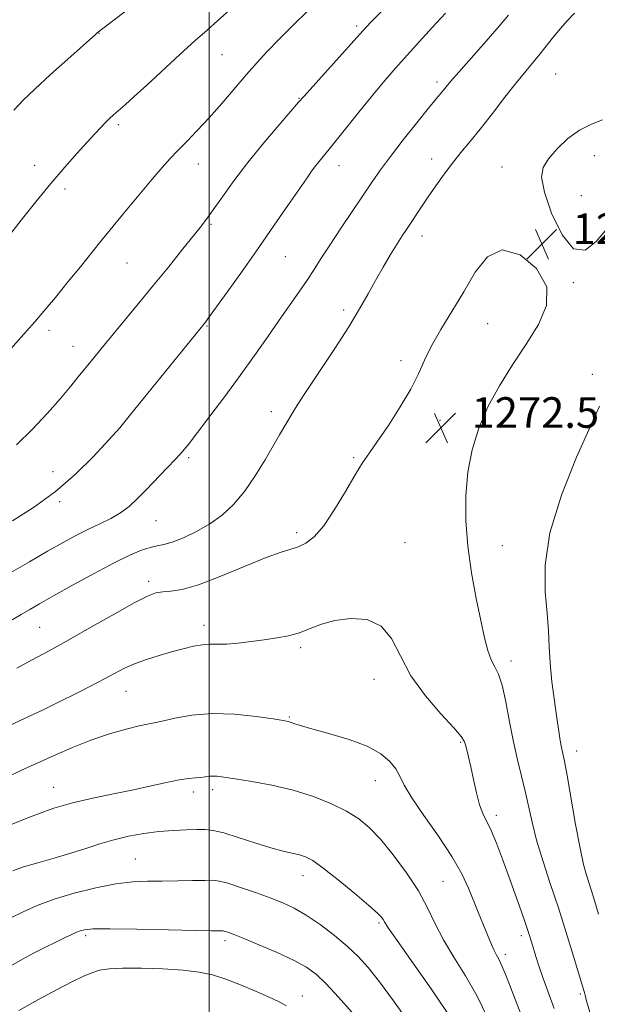
# Model space of a CAD drawing. Extents: x 2169800 to 2172700, y 347300 to 350200.
# Drawn here: x 2170451 to 2170601, y 349525 to 349782 of the extents above; entities that cross this region are included whole.
import ezdxf

# ---------------------------------------------------------------- set-up
doc = ezdxf.new("R2010")
doc.units = 0
doc.header["$MEASUREMENT"] = 0
for name, color, linetype, lineweight in [('32000', 7, 'Continuous', 0), ('DTM SPOT ELEVATION', 2, 'Continuous', 13), ('INDEX CONTOUR', 41, 'Continuous', 13), ('INTERMEDIATE CONTOUR', 44, 'Continuous', 0), ('SPOT ELEVATION', 7, 'Continuous', 0)]:
    doc.layers.add(name, color=color, linetype=linetype, lineweight=lineweight)
doc.styles.add('Style-ITALICS', font='ITALICS.shx')

# ---------------------------------------------------------------- blocks, each defined once
blk = doc.blocks.new('SPOT')
at = {"layer": 'SPOT ELEVATION'}
for p, q in [((-3.91, -3.91), (3.82, 3.81)), ((-1.65, 3.77), (1.72, -3.93))]:
    blk.add_line(p, q, dxfattribs=at)

msp = doc.modelspace()

# ---------------------------------------------------------------- linework, layer by layer
at = {"layer": '32000', "flags": 128}
msp.add_lwpolyline([(2170500, 347500), (2170500, 350000)], dxfattribs=at)
at = {"layer": 'DTM SPOT ELEVATION'}
for p in [(2170471.3, 349778.58, 1258.05), (2170538.54, 349780.53, 1263.68), (2170503.34, 349772.98, 1260.93), (2170559.51, 349765.9, 1267.61), (2170590.53, 349767.94, 1271), (2170523.5, 349761.56, 1263.92), (2170476.33, 349754.68, 1260.3), (2170558.15, 349745.74, 1269.35), (2170600.63, 349746.59, 1272.61), (2170454.49, 349744.14, 1259.39), (2170497.18, 349744.48, 1262.69), (2170533.96, 349743.98, 1266.67), (2170576.51, 349743.67, 1271.5), (2170462.39, 349737.94, 1260.4), (2170597.21, 349736.19, 1272.63), (2170500.53, 349728.67, 1264.21), (2170555.65, 349725.63, 1270.61), (2170519.94, 349720.21, 1266.91), (2170478.55, 349718.56, 1262.9), (2170595.14, 349713.48, 1271.91), (2170535.12, 349706.27, 1269.6), (2170499.44, 349702.09, 1266.11), (2170572.75, 349702.71, 1272.75), (2170458.21, 349700.99, 1262.43), (2170464.49, 349696.78, 1263.28), (2170550.17, 349693.1, 1271.68), (2170600.13, 349689.46, 1270.76), (2170516.27, 349679.76, 1269.53), (2170560.29, 349677.46, 1272.5), (2170475.84, 349674.61, 1265.99), (2170494.65, 349667.77, 1268.26), (2170537.77, 349667.77, 1271.86), (2170459.29, 349664.05, 1265.23), (2170460.95, 349656.24, 1266.23), (2170486.11, 349651.23, 1268.93), (2170522.9, 349648.14, 1271.63), (2170551.19, 349645.52, 1273.23), (2170576.58, 349644.7, 1271.24), (2170484.2, 349635.39, 1271.59), (2170455.78, 349623.43, 1270.99), (2170498.64, 349623.94, 1273.47), (2170523.94, 349618.13, 1274.3), (2170578.83, 349614.59, 1271.54), (2170543.11, 349609.85, 1274.67), (2170478.3, 349606.68, 1274.82), (2170520.94, 349600.02, 1275.86), (2170565.71, 349593.36, 1274.16), (2170596, 349591.12, 1269.38), (2170543.46, 349583.31, 1276.72), (2170459.46, 349581.62, 1277.24), (2170500.97, 349580.96, 1278.44), (2170495.9, 349580.4, 1278.52), (2170575.01, 349574.26, 1273.56), (2170480.76, 349562.86, 1281.1), (2170524.54, 349558.54, 1280.64), (2170561.11, 349557.09, 1277.02), (2170544.34, 349546.19, 1280.24), (2170467.77, 349542.83, 1284.34), (2170581.59, 349542.81, 1274.43), (2170504.17, 349541.59, 1284.38), (2170577.37, 349537.98, 1275.57), (2170524.34, 349527.08, 1285.28), (2170597, 349527.59, 1272.24)]:
    msp.add_point(p, dxfattribs=at)
at = {"layer": 'INDEX CONTOUR'}
for points in [[(2170505.398, 349784.757, 1260), (2170502.178, 349781.838, 1260), (2170499.468, 349779.442, 1260), (2170496.4, 349776.7, 1260), (2170492.38, 349773.012, 1260), (2170483.73, 349765.021, 1260), (2170480.469, 349762.069, 1260), (2170478.071, 349759.947, 1260), (2170475.027, 349757.282, 1260), (2170473.964, 349756.304, 1260), (2170472.93, 349755.283, 1260), (2170471.727, 349754.023, 1260), (2170470.19, 349752.361, 1260), (2170468.163, 349750.146, 1260), (2170465.534, 349747.251, 1260), (2170462.352, 349743.661, 1260), (2170458.712, 349739.389, 1260), (2170454.773, 349734.563, 1260), (2170450.972, 349729.779, 1260), (2170443.104, 349719.755, 1260)], [(2170595.441, 349783.843, 1270), (2170593.558, 349781.885, 1270), (2170591.747, 349779.847, 1270), (2170589.934, 349777.639, 1270), (2170586.367, 349773.138, 1270), (2170582.687, 349768.706, 1270), (2170580.289, 349765.737, 1270), (2170577.28, 349761.881, 1270), (2170573.978, 349757.608, 1270), (2170570.817, 349753.57, 1270), (2170568.122, 349750.243, 1270), (2170565.789, 349747.41, 1270), (2170563.603, 349744.678, 1270), (2170561.405, 349741.753, 1270), (2170559.249, 349738.74, 1270), (2170557.239, 349735.841, 1270), (2170555.462, 349733.228, 1270), (2170551.525, 349727.339, 1270), (2170550.422, 349725.652, 1270), (2170549.099, 349723.559, 1270), (2170547.403, 349720.792, 1270), (2170545.46, 349717.523, 1270), (2170543.463, 349714.037, 1270), (2170541.512, 349710.5, 1270), (2170539.318, 349706.605, 1270), (2170536.498, 349701.926, 1270), (2170532.857, 349696.278, 1270), (2170525.556, 349685.297, 1270), (2170523.214, 349681.679, 1270), (2170521.712, 349679.25, 1270), (2170518.426, 349673.727, 1270), (2170514.635, 349667.2, 1270), (2170512.039, 349662.953, 1270), (2170509.231, 349658.871, 1270), (2170506.367, 349655.473, 1270), (2170503.386, 349652.714, 1270), (2170500.176, 349650.409, 1270), (2170496.711, 349648.422, 1270), (2170493.31, 349646.809, 1270), (2170490.381, 349645.676, 1270), (2170488.186, 349645.058, 1270), (2170486.418, 349644.706, 1270), (2170484.622, 349644.301, 1270), (2170482.372, 349643.549, 1270), (2170479.343, 349642.252, 1270), (2170475.234, 349640.235, 1270), (2170469.967, 349637.454, 1270), (2170464.332, 349634.378, 1270), (2170459.345, 349631.603, 1270), (2170455.743, 349629.568, 1270), (2170453.166, 349628.075, 1270), (2170450.979, 349626.766, 1270), (2170448.625, 349625.325, 1270)], [(2170601.705, 349548.459, 1270), (2170600.646, 349552.007, 1270), (2170599.866, 349554.572, 1270), (2170598.569, 349558.651, 1270), (2170597.821, 349561.421, 1270), (2170596.886, 349565.714, 1270), (2170595.728, 349571.917, 1270), (2170593.486, 349584.688, 1270), (2170592.791, 349588.407, 1270), (2170592.04, 349592.02, 1270), (2170591.72, 349593.808, 1270), (2170591.33, 349596.275, 1270), (2170590.823, 349599.696, 1270), (2170590.185, 349604.181, 1270), (2170589.539, 349609.209, 1270), (2170589.043, 349614.097, 1270), (2170588.791, 349618.384, 1270), (2170588.622, 349622.491, 1270), (2170588.313, 349627.065, 1270), (2170587.813, 349632.676, 1270), (2170587.776, 349639.61, 1270), (2170589.029, 349648.078, 1270), (2170592.061, 349657.966, 1270), (2170595.993, 349667.855, 1270), (2170599.609, 349675.996, 1270), (2170602.006, 349681.156, 1270)], [(2170562.191, 349522.768, 1280), (2170557.973, 349528.96, 1280), (2170553.178, 349535.796, 1280), (2170549.128, 349541.547, 1280), (2170546.799, 349544.931, 1280), (2170545.81, 349546.459, 1280), (2170545.446, 349547.083, 1280), (2170545.016, 349547.674, 1280), (2170543.954, 349548.751, 1280), (2170541.723, 349550.745, 1280), (2170538.053, 349553.865, 1280), (2170533.731, 349557.428, 1280), (2170529.808, 349560.525, 1280), (2170527.067, 349562.474, 1280), (2170525.191, 349563.488, 1280), (2170523.592, 349564.004, 1280), (2170519.322, 349564.963, 1280), (2170516.1, 349565.826, 1280), (2170511.998, 349567.107, 1280), (2170507.638, 349568.521, 1280), (2170503.819, 349569.69, 1280), (2170501.089, 349570.336, 1280), (2170498.994, 349570.558, 1280), (2170496.83, 349570.558, 1280), (2170494.043, 349570.488, 1280), (2170490.677, 349570.331, 1280), (2170486.923, 349570.026, 1280), (2170482.97, 349569.526, 1280), (2170478.982, 349568.821, 1280), (2170475.122, 349567.922, 1280), (2170471.476, 349566.844, 1280), (2170467.835, 349565.638, 1280), (2170463.917, 349564.364, 1280), (2170459.581, 349563.087, 1280), (2170455.269, 349561.875, 1280), (2170451.561, 349560.799, 1280), (2170448.76, 349559.823, 1280)]]:
    msp.add_polyline3d(points, dxfattribs=at)
at = {"layer": 'INTERMEDIATE CONTOUR'}
for points in [[(2170496.112, 349798.123, 1258), (2170470.772, 349778.718, 1258), (2170470.309, 349778.318, 1258), (2170463.126, 349771.868, 1258), (2170458.623, 349767.789, 1258), (2170454.491, 349763.982, 1258), (2170451.476, 349761.08, 1258), (2170448.997, 349758.511, 1258)], [(2170525.707, 349784.405, 1262), (2170521.924, 349780.675, 1262), (2170518.255, 349777.001, 1262), (2170515.209, 349773.859, 1262), (2170512.54, 349770.968, 1262), (2170509.808, 349767.857, 1262), (2170503.345, 349760.276, 1262), (2170500.016, 349756.489, 1262), (2170496.933, 349753.178, 1262), (2170494.184, 349750.362, 1262), (2170491.822, 349747.977, 1262), (2170489.809, 349745.876, 1262), (2170487.74, 349743.573, 1262), (2170485.114, 349740.5, 1262), (2170481.628, 349736.321, 1262), (2170477.764, 349731.634, 1262), (2170474.203, 349727.272, 1262), (2170471.411, 349723.814, 1262), (2170466.426, 349717.61, 1262), (2170463.253, 349713.715, 1262), (2170459.871, 349709.604, 1262), (2170456.848, 349705.969, 1262), (2170454.523, 349703.233, 1262), (2170452.332, 349700.738, 1262), (2170445.412, 349693.027, 1262)], [(2170561.721, 349783.893, 1266), (2170558.32, 349780.172, 1266), (2170554.864, 349776.329, 1266), (2170548.718, 349769.452, 1266), (2170545.938, 349766.277, 1266), (2170542.921, 349762.697, 1266), (2170539.463, 349758.442, 1266), (2170532.869, 349750.187, 1266), (2170529.073, 349745.532, 1266), (2170527.89, 349744.055, 1266), (2170526.781, 349742.565, 1266), (2170525.409, 349740.611, 1266), (2170520.599, 349733.594, 1266), (2170517.044, 349728.435, 1266), (2170512.992, 349722.614, 1266), (2170508.727, 349716.565, 1266), (2170504.767, 349711.001, 1266), (2170499.892, 349704.217, 1266), (2170499.07, 349703.103, 1266), (2170498.747, 349702.688, 1266), (2170479.499, 349679.007, 1266), (2170476.661, 349675.554, 1266), (2170474.898, 349673.509, 1266), (2170472.895, 349671.332, 1266), (2170469.622, 349667.862, 1266), (2170465.165, 349663.459, 1266), (2170459.889, 349658.867, 1266), (2170454.2, 349654.717, 1266), (2170448.658, 349651.2, 1266)], [(2170545.34, 349784.673, 1264), (2170542.243, 349781.468, 1264), (2170540.185, 349779.267, 1264), (2170524.799, 349762.196, 1264), (2170523.365, 349760.559, 1264), (2170518.304, 349754.696, 1264), (2170514.3, 349749.955, 1264), (2170510.169, 349744.861, 1264), (2170506.513, 349740.05, 1264), (2170503.477, 349735.838, 1264), (2170501.094, 349732.464, 1264), (2170499.3, 349729.999, 1264), (2170497.659, 349727.867, 1264), (2170492.827, 349721.824, 1264), (2170489.374, 349717.531, 1264), (2170485.537, 349712.807, 1264), (2170481.589, 349708.002, 1264), (2170471.747, 349696.096, 1264), (2170469.551, 349693.402, 1264), (2170465.856, 349688.821, 1264), (2170463.817, 349686.333, 1264), (2170461.208, 349683.228, 1264), (2170457.806, 349679.313, 1264), (2170453.85, 349675.057, 1264), (2170449.698, 349671.098, 1264)], [(2170578.161, 349783.332, 1268), (2170575.758, 349780.499, 1268), (2170572.337, 349776.579, 1268), (2170565.208, 349768.469, 1268), (2170563.087, 349766.007, 1268), (2170561.908, 349764.587, 1268), (2170561.19, 349763.7, 1268), (2170559.319, 349761.443, 1268), (2170557.333, 349759.008, 1268), (2170554.29, 349755.227, 1268), (2170550.731, 349750.742, 1268), (2170547.391, 349746.43, 1268), (2170544.788, 349742.91, 1268), (2170542.592, 349739.76, 1268), (2170534.348, 349727.509, 1268), (2170531.535, 349723.262, 1268), (2170529.304, 349719.805, 1268), (2170527.441, 349716.884, 1268), (2170525.598, 349714.068, 1268), (2170523.485, 349710.985, 1268), (2170518.314, 349703.621, 1268), (2170515.267, 349699.249, 1268), (2170511.892, 349694.431, 1268), (2170508.159, 349689.212, 1268), (2170504.131, 349683.737, 1268), (2170500.244, 349678.558, 1268), (2170497.026, 349674.331, 1268), (2170494.808, 349671.472, 1268), (2170493.133, 349669.442, 1268), (2170491.345, 349667.46, 1268), (2170488.969, 349664.946, 1268), (2170483.564, 349659.335, 1268), (2170481.243, 349656.959, 1268), (2170479.107, 349654.974, 1268), (2170476.877, 349653.301, 1268), (2170474.331, 349651.847, 1268), (2170471.508, 349650.484, 1268), (2170468.497, 349649.069, 1268), (2170465.345, 349647.471, 1268), (2170461.875, 349645.582, 1268), (2170457.854, 349643.301, 1268), (2170453.105, 349640.55, 1268), (2170447.664, 349637.343, 1268)], [(2170602.789, 349755.979, 1272), (2170599.867, 349754.823, 1272), (2170596.78, 349753.316, 1272), (2170593.702, 349751.075, 1272), (2170590.898, 349748.416, 1272), (2170588.662, 349745.83, 1272), (2170587.258, 349743.574, 1272), (2170586.85, 349740.974, 1272), (2170587.575, 349737.124, 1272), (2170589.47, 349731.608, 1272), (2170592.171, 349725.978, 1272), (2170595.211, 349722.275, 1272), (2170598.205, 349721.961, 1272), (2170601.081, 349724.165, 1272), (2170606.472, 349730.55, 1272)], [(2170599.446, 349522.854, 1272), (2170598.609, 349525.79, 1272), (2170598.204, 349527.274, 1272), (2170598.007, 349528.042, 1272), (2170597.794, 349528.816, 1272), (2170597.361, 349530.283, 1272), (2170596.509, 349533.113, 1272), (2170595.104, 349537.743, 1272), (2170593.274, 349543.664, 1272), (2170591.215, 349550.129, 1272), (2170589.117, 349556.486, 1272), (2170587.163, 349562.448, 1272), (2170585.537, 349567.826, 1272), (2170584.348, 349572.502, 1272), (2170582.591, 349580.592, 1272), (2170581.624, 349584.538, 1272), (2170580.565, 349588.749, 1272), (2170579.493, 349593.468, 1272), (2170578.468, 349598.756, 1272), (2170577.483, 349603.968, 1272), (2170576.514, 349608.282, 1272), (2170575.545, 349611.146, 1272), (2170574.595, 349613.088, 1272), (2170573.692, 349614.907, 1272), (2170572.842, 349617.312, 1272), (2170571.963, 349620.644, 1272), (2170570.948, 349625.157, 1272), (2170569.753, 349630.964, 1272), (2170568.557, 349637.632, 1272), (2170567.599, 349644.587, 1272), (2170567.085, 349651.351, 1272), (2170567.076, 349657.814, 1272), (2170567.606, 349663.96, 1272), (2170568.707, 349669.797, 1272), (2170570.422, 349675.425, 1272), (2170572.796, 349680.968, 1272), (2170575.818, 349686.515, 1272), (2170579.249, 349692.007, 1272), (2170582.793, 349697.35, 1272), (2170586.043, 349702.479, 1272), (2170588.153, 349707.459, 1272), (2170588.173, 349712.384, 1272), (2170585.535, 349717.136, 1272), (2170581.217, 349720.746, 1272), (2170576.587, 349722.036, 1272), (2170572.715, 349720.227, 1272), (2170569.486, 349716.15, 1272), (2170566.493, 349711.038, 1272), (2170563.445, 349705.943, 1272), (2170560.538, 349701.194, 1272), (2170558.095, 349696.939, 1272), (2170556.282, 349693.217, 1272), (2170554.672, 349689.622, 1272), (2170552.683, 349685.642, 1272), (2170549.935, 349680.971, 1272), (2170546.839, 349676.17, 1272), (2170544.008, 349672.009, 1272), (2170541.862, 349668.969, 1272), (2170540.071, 349666.37, 1272), (2170538.117, 349663.235, 1272), (2170535.625, 349658.928, 1272), (2170532.8, 349654.149, 1272), (2170529.992, 349649.936, 1272), (2170527.481, 349647.079, 1272), (2170525.265, 349645.395, 1272), (2170523.273, 349644.456, 1272), (2170521.324, 349643.826, 1272), (2170518.795, 349643.044, 1272), (2170514.952, 349641.642, 1272), (2170509.399, 349639.357, 1272), (2170503.082, 349636.739, 1272), (2170497.284, 349634.545, 1272), (2170492.993, 349633.33, 1272), (2170490.025, 349632.857, 1272), (2170487.905, 349632.682, 1272), (2170486.104, 349632.377, 1272), (2170483.89, 349631.548, 1272), (2170480.479, 349629.815, 1272), (2170475.387, 349626.97, 1272), (2170469.336, 349623.514, 1272), (2170463.351, 349620.121, 1272), (2170458.223, 349617.305, 1272), (2170453.832, 349614.932, 1272), (2170449.824, 349612.706, 1272)], [(2170590.135, 349523.866, 1274), (2170587.177, 349531.915, 1274), (2170586.123, 349534.968, 1274), (2170585.34, 349537.413, 1274), (2170584.19, 349541.209, 1274), (2170583.564, 349543.184, 1274), (2170582.694, 349545.802, 1274), (2170581.467, 349549.374, 1274), (2170579.964, 349553.66, 1274), (2170578.316, 349558.275, 1274), (2170576.648, 349562.841, 1274), (2170575.062, 349566.991, 1274), (2170573.654, 349570.363, 1274), (2170571.517, 349574.768, 1274), (2170570.65, 349577.071, 1274), (2170569.824, 349580.181, 1274), (2170569.048, 349583.694, 1274), (2170568.35, 349586.979, 1274), (2170567.756, 349589.535, 1274), (2170567.28, 349591.384, 1274), (2170566.933, 349592.676, 1274), (2170566.619, 349593.654, 1274), (2170565.822, 349594.909, 1274), (2170563.921, 349597.129, 1274), (2170560.565, 349600.788, 1274), (2170556.498, 349605.523, 1274), (2170552.734, 349610.76, 1274), (2170549.976, 349615.928, 1274), (2170547.674, 349620.448, 1274), (2170544.969, 349623.743, 1274), (2170541.256, 349625.411, 1274), (2170536.978, 349625.74, 1274), (2170532.836, 349625.198, 1274), (2170529.359, 349624.211, 1274), (2170526.393, 349623.066, 1274), (2170523.611, 349622.008, 1274), (2170520.738, 349621.226, 1274), (2170517.689, 349620.657, 1274), (2170514.433, 349620.176, 1274), (2170510.991, 349619.697, 1274), (2170507.63, 349619.28, 1274), (2170504.671, 349619.021, 1274), (2170502.319, 349618.972, 1274), (2170500.32, 349618.987, 1274), (2170498.298, 349618.871, 1274), (2170495.953, 349618.476, 1274), (2170493.248, 349617.827, 1274), (2170490.217, 349616.997, 1274), (2170486.934, 349616.046, 1274), (2170483.625, 349615.002, 1274), (2170480.554, 349613.884, 1274), (2170477.88, 349612.694, 1274), (2170475.331, 349611.378, 1274), (2170472.528, 349609.863, 1274), (2170469.173, 349608.1, 1274), (2170465.294, 349606.125, 1274), (2170461, 349603.995, 1274), (2170456.47, 349601.796, 1274), (2170452.155, 349599.736, 1274), (2170446.083, 349596.891, 1274)], [(2170583.816, 349516.091, 1276), (2170578.723, 349529.378, 1276), (2170577.477, 349532.573, 1276), (2170576.465, 349534.99, 1276), (2170575.645, 349536.686, 1276), (2170574.957, 349537.949, 1276), (2170574.339, 349539.125, 1276), (2170573.728, 349540.506, 1276), (2170572.283, 349544.132, 1276), (2170570.26, 349549.019, 1276), (2170567.758, 349555.222, 1276), (2170566.004, 349559.023, 1276), (2170563.442, 349563.553, 1276), (2170559.916, 349568.845, 1276), (2170556.109, 349574.233, 1276), (2170552.92, 349578.88, 1276), (2170550.978, 349582.186, 1276), (2170549.843, 349584.499, 1276), (2170548.809, 349586.404, 1276), (2170547.246, 349588.37, 1276), (2170544.82, 349590.386, 1276), (2170541.279, 349592.328, 1276), (2170536.577, 349594.078, 1276), (2170531.523, 349595.576, 1276), (2170527.134, 349596.773, 1276), (2170524.183, 349597.637, 1276), (2170522.443, 349598.218, 1276), (2170521.441, 349598.584, 1276), (2170520.649, 349598.818, 1276), (2170519.337, 349599.06, 1276), (2170516.716, 349599.468, 1276), (2170512.286, 349600.111, 1276), (2170506.678, 349600.716, 1276), (2170500.808, 349600.921, 1276), (2170495.481, 349600.491, 1276), (2170491.049, 349599.696, 1276), (2170487.75, 349598.924, 1276), (2170485.627, 349598.459, 1276), (2170483.938, 349598.132, 1276), (2170481.744, 349597.659, 1276), (2170478.338, 349596.811, 1276), (2170473.979, 349595.565, 1276), (2170469.157, 349593.95, 1276), (2170464.301, 349592.021, 1276), (2170459.593, 349589.945, 1276), (2170455.153, 349587.916, 1276), (2170451.04, 349586.053, 1276), (2170447.079, 349584.184, 1276)], [(2170572.702, 349521.45, 1278), (2170570.015, 349527.05, 1278), (2170566.993, 349532.333, 1278), (2170563.942, 349537.222, 1278), (2170561.223, 349541.744, 1278), (2170559.049, 349545.97, 1278), (2170557.039, 349550.137, 1278), (2170554.665, 349554.526, 1278), (2170551.569, 349559.277, 1278), (2170548.089, 349563.968, 1278), (2170544.735, 349568.039, 1278), (2170541.846, 349571.095, 1278), (2170539.077, 349573.393, 1278), (2170535.909, 349575.358, 1278), (2170531.944, 349577.317, 1278), (2170527.241, 349579.207, 1278), (2170521.977, 349580.872, 1278), (2170516.412, 349582.185, 1278), (2170511.132, 349583.16, 1278), (2170506.803, 349583.843, 1278), (2170503.898, 349584.279, 1278), (2170502.11, 349584.506, 1278), (2170500.941, 349584.56, 1278), (2170499.953, 349584.482, 1278), (2170498.96, 349584.339, 1278), (2170497.841, 349584.201, 1278), (2170496.461, 349584.103, 1278), (2170494.636, 349583.937, 1278), (2170492.168, 349583.559, 1278), (2170488.912, 349582.871, 1278), (2170484.907, 349581.953, 1278), (2170480.243, 349580.934, 1278), (2170475.056, 349579.904, 1278), (2170469.646, 349578.812, 1278), (2170464.36, 349577.572, 1278), (2170459.502, 349576.135, 1278), (2170455.198, 349574.624, 1278), (2170451.533, 349573.198, 1278), (2170448.558, 349571.984, 1278)], [(2170552.289, 349520.048, 1282), (2170548.162, 349525.831, 1282), (2170544.483, 349530.789, 1282), (2170541.551, 349534.514, 1282), (2170538.97, 349537.403, 1282), (2170536.168, 349540.053, 1282), (2170532.746, 349542.902, 1282), (2170529.002, 349545.738, 1282), (2170525.402, 349548.195, 1282), (2170522.262, 349550.017, 1282), (2170519.276, 349551.412, 1282), (2170515.983, 349552.698, 1282), (2170512.119, 349554.104, 1282), (2170508.194, 349555.467, 1282), (2170504.916, 349556.531, 1282), (2170502.726, 349557.112, 1282), (2170501.008, 349557.31, 1282), (2170498.886, 349557.3, 1282), (2170495.72, 349557.231, 1282), (2170491.832, 349557.161, 1282), (2170487.783, 349557.124, 1282), (2170483.961, 349557.112, 1282), (2170480.071, 349556.951, 1282), (2170475.643, 349556.427, 1282), (2170470.399, 349555.391, 1282), (2170464.811, 349553.973, 1282), (2170459.543, 349552.369, 1282), (2170455.109, 349550.741, 1282), (2170451.426, 349549.115, 1282), (2170448.267, 349547.481, 1282)], [(2170537.339, 349522.781, 1284), (2170533.83, 349526.779, 1284), (2170530.628, 349530.229, 1284), (2170528.022, 349532.726, 1284), (2170525.466, 349534.604, 1284), (2170522.207, 349536.38, 1284), (2170517.793, 349538.419, 1284), (2170512.995, 349540.484, 1284), (2170508.887, 349542.186, 1284), (2170506.279, 349543.239, 1284), (2170504.917, 349543.762, 1284), (2170504.289, 349543.976, 1284), (2170503.939, 349544.068, 1284), (2170503.665, 349544.1, 1284), (2170502.631, 349544.092, 1284), (2170500.683, 349544.117, 1284), (2170496.433, 349544.209, 1284), (2170489.377, 349544.383, 1284), (2170481.181, 349544.566, 1284), (2170474.059, 349544.666, 1284), (2170469.668, 349544.61, 1284), (2170467.468, 349544.414, 1284), (2170466.362, 349544.115, 1284), (2170465.397, 349543.728, 1284), (2170464.173, 349543.171, 1284), (2170462.43, 349542.341, 1284), (2170460.008, 349541.173, 1284), (2170457.14, 349539.766, 1284), (2170454.157, 349538.259, 1284), (2170451.296, 349536.737, 1284), (2170448.395, 349535.083, 1284)], [(2170520.237, 349524.509, 1286), (2170518.171, 349525.676, 1286), (2170515.559, 349526.879, 1286), (2170512.12, 349528.395, 1286), (2170508.218, 349530.04, 1286), (2170504.378, 349531.52, 1286), (2170500.932, 349532.605, 1286), (2170497.428, 349533.337, 1286), (2170493.224, 349533.824, 1286), (2170487.95, 349534.153, 1286), (2170482.342, 349534.331, 1286), (2170477.415, 349534.347, 1286), (2170473.903, 349534.18, 1286), (2170471.432, 349533.797, 1286), (2170469.347, 349533.162, 1286), (2170467.05, 349532.217, 1286), (2170464.15, 349530.819, 1286), (2170460.309, 349528.805, 1286), (2170455.431, 349526.144, 1286), (2170450.368, 349523.337, 1286)]]:
    msp.add_polyline3d(points, dxfattribs=at)

# ---------------------------------------------------------------- block references
at = {"layer": 'SPOT ELEVATION'}
for p in [(2170586.912, 349723.537, 1271.822), (2170560.552, 349675.524, 1272.48)]:
    msp.add_blockref('SPOT', p, dxfattribs=at)

# ---------------------------------------------------------------- texts
at = {"layer": 'SPOT ELEVATION', "style": 'Style-ITALICS'}
for s, p in [('1271.8', (2170594.912, 349723.537, 1271.822)), ('1272.5', (2170568.552, 349675.524, 1272.48))]:
    msp.add_text(s, height=8, dxfattribs=at).set_placement(p)

doc.saveas('drawing.dxf')
